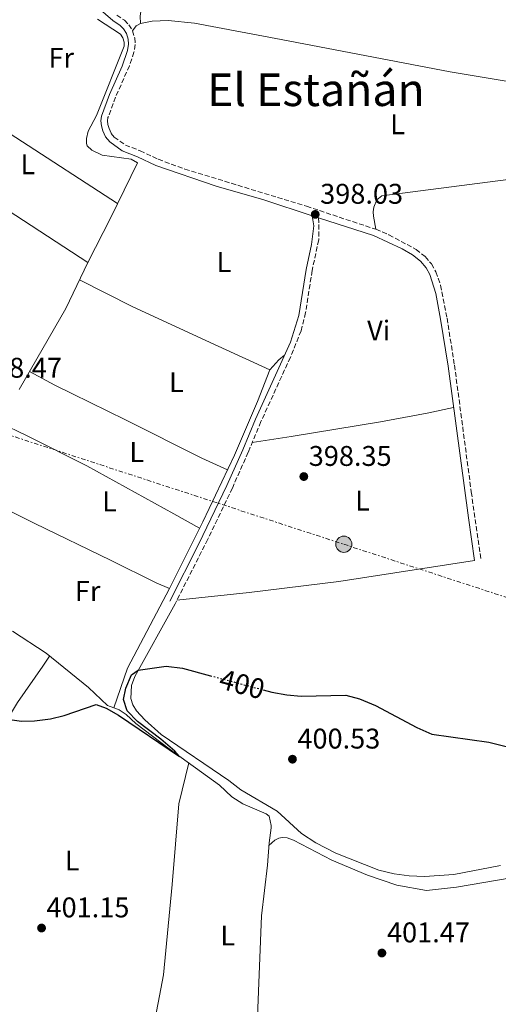
# Model space of a CAD drawing. Units: metres. Extents: x 598217 to 601698, y 4657408 to 4659768.
# Drawn here: x 600291 to 600459, y 4658867 to 4659214 of the extents above; entities that cross this region are included whole.
import ezdxf
from ezdxf.enums import TextEntityAlignment as Align

# ---------------------------------------------------------------- set-up
doc = ezdxf.new("R2010")
doc.units = ezdxf.units.M
doc.header["$MEASUREMENT"] = 0
for name, pattern in [('DGN Style 3', [2.435890702152634, 1.739921930109024, -0.6959687720436097]), ('DGN Style 5', [1.217945351076317, 0.5219765790327072, -0.6959687720436097]), ('DGN Style 7', [3.4798438602180486, 1.565929737098122, -0.6959687720436097, 0.5219765790327072, -0.6959687720436097])]:
    doc.linetypes.add(name, pattern=pattern)
for name, color, linetype, lineweight in [('Acequia sin especificar', 4, 'Continuous', 0), ('Camino', 7, 'DGN Style 3', 0), ('Cauce permanente', 151, 'Continuous', 13), ('Cota de curva de nivel directora', 7, 'Continuous', 0), ('Cota de punto acotado terreno', 7, 'Continuous', 0), ('Curva de nivel directora', 30, 'Continuous', 30), ('Curva de nivel directora no vista', 30, 'DGN Style 5', 30), ('Etiqueta de uso rústico', 92, 'Continuous', 0), ('Línea de cambio de uso (parcela vista)', 92, 'Continuous', 0), ('Línea eléctrica', 6, 'DGN Style 7', 0), ('Margen derecho', 7, 'Continuous', 0), ('Poste tendido eléctrico', 7, 'Continuous', 0), ('Punto acotado terreno (símbolo)', 7, 'Continuous', 0), ('Texto de Área (paraje) menor', 7, 'Continuous', 0), ('Transformador', 7, 'Continuous', 0)]:
    doc.layers.add(name, color=color, linetype=linetype, lineweight=lineweight)
doc.styles.add('Style-Arial', font='arial.ttf')

# ---------------------------------------------------------------- blocks, each defined once
blk = doc.blocks.new('5PATER')
at = {"layer": 'Cauce permanente', "linetype": 'Continuous', "lineweight": 0}
h = blk.add_hatch(color=51, dxfattribs=at)
edge = h.paths.add_edge_path()
edge.add_ellipse((0, 0), major_axis=(-0.1095731443231308, -0.1110710700762829), ratio=0.9994222409660317, start_angle=0, end_angle=360)
blk = doc.blocks.new('5PELE')
at = {"layer": 'Transformador', "linetype": 'Continuous', "lineweight": 0}
h = blk.add_hatch(color=9, dxfattribs=at)
edge = h.paths.add_edge_path()
edge.add_arc((-2.000000476837158e-05, 0), 0.2850000000000001, 0, 360)
at = {"layer": 'Transformador', "color": 252, "linetype": 'Continuous', "lineweight": 0}
blk.add_circle((-2.000000476837158e-05, 0), 0.2850000000000001, dxfattribs=at)

msp = doc.modelspace()

# ---------------------------------------------------------------- linework, layer by layer
at = {"layer": 'Acequia sin especificar', "color": 4, "linetype": 'Continuous', "lineweight": 0}
for points in [[(600290.4000000004, 4659083.630000001, 398), (600306.8399999999, 4659112.130000001, 398.0500000000029), (600314.5700000003, 4659128.4, 397.8500000000058), (600322.6399999997, 4659144.25, 397.8999999999942), (600332.0499999998, 4659163.470000001, 397.6000000000058), (600329.8899999997, 4659164.680000001, 397.6000000000058), (600319.5899999999, 4659166.109999999, 397.6499999999942), (600316, 4659167.859999999, 397.6000000000058), (600314.4199999999, 4659169.390000001, 397.6000000000058), (600314.1299999999, 4659170.25, 397.6000000000058), (600314.1699999999, 4659172.039999999, 397.6000000000058), (600314.7599999999, 4659174.560000001, 397.6000000000058), (600317.6200000001, 4659180.050000001, 397.5500000000029), (600327.4000000004, 4659204.480000001, 396.9600000000065), (600327.3399999999, 4659205.83, 396.9600000000065), (600326.8799999999, 4659207.350000001, 396.9600000000065), (600326.1200000001, 4659208.699999999, 396.9600000000065), (600317.9500000002, 4659213.939999999, 396.9600000000065)], [(600323.75, 4658971.710000001, 399.7700000000041), (600328.5999999996, 4658985.630000001, 399.570000000007), (600343.3200000003, 4659013.689999999, 399.2200000000012), (600355, 4659037.130000001, 398.8699999999953), (600366.2300000006, 4659060.609999999, 398.8699999999953), (600374.2599999999, 4659079.449999999, 398.4199999999983), (600378.6200000001, 4659090.630000001, 398.0800000000018)], [(600323.75, 4658971.710000001, 399.7700000000041), (600321.5499999998, 4658972.52, 399.7400000000052), (600314.8300000001, 4658978.859999999, 399.7899999999936), (600299.9100000003, 4658990.859999999, 399.5399999999936), (600288.0599999996, 4658998.640000001, 399.5399999999936)], [(600374.2800000003, 4658863.140000001, 401.1399999999995), (600375.6699999999, 4658898.49, 401.1399999999995), (600377.75, 4658916.369999999, 401.0899999999965), (600378.3499999996, 4658924.15, 400.8399999999965), (600379.0999999996, 4658929.51, 400.4900000000052), (600379.1399999997, 4658930.230000001, 400.2899999999936), (600378.3899999997, 4658933.609999999, 400.1399999999995), (600377.2999999998, 4658934.449999999, 400.2400000000052), (600369.0899999999, 4658937.930000001, 400.0899999999965), (600365.2999999998, 4658940.390000001, 400.0899999999965), (600360.9500000002, 4658944.529999999, 400.0399999999936), (600343.2300000006, 4658957.220000001, 399.9900000000052), (600331.4299999997, 4658966.130000001, 399.8399999999965), (600328.0700000003, 4658969.289999999, 399.8399999999965), (600325.6399999997, 4658971, 399.7899999999936), (600323.75, 4658971.710000001, 399.7700000000041)]]:
    msp.add_polyline3d(points, dxfattribs=at)
at = {"layer": 'Camino', "color": 7, "linetype": 'DGN Style 3', "lineweight": 0}
for points in [[(600324.7600000014, 4659215.36, 396.8800000000047), (600327.4499999981, 4659213.580000004, 396.9299999999931), (600328.9999999994, 4659212.030000002, 396.9299999999931), (600330.329999997, 4659209.910000001, 396.979999999996), (600331.1099999994, 4659207.370000003, 397.0800000000017), (600331.2600000014, 4659205.010000002, 397.1300000000047), (600330.8199999988, 4659202.340000001, 397.1799999999931), (600329.2399999985, 4659197.590000001, 397.2200000000012), (600324.3700000005, 4659186.530000002, 397.4799999999959), (600321.6799999991, 4659179.32, 397.429999999993), (600321.5399999983, 4659178.190000001, 397.6799999999932), (600321.6499999978, 4659176.930000001, 397.6799999999932), (600322.1000000016, 4659175.449999999, 397.7799999999988), (600322.8599999994, 4659173.739999999, 397.7799999999988), (600323.8899999997, 4659172.480000001, 397.7799999999988), (600327.8099999981, 4659169.690000001, 397.8300000000018), (600332.9800000002, 4659167.690000003, 397.9700000000012), (600339.3599999994, 4659164.670000004, 398.0200000000042), (600348.7499999994, 4659161.230000001, 397.979999999996), (600391.4899999984, 4659148.149999999, 397.9700000000012), (600415.8799999986, 4659140.039999999, 398.2200000000012), (600420.4999999988, 4659138.120000003, 398.2200000000012), (600430.0399999986, 4659132.970000001, 398.2200000000012), (600433.2500000005, 4659130.45, 398.2200000000012), (600435.4499999998, 4659127.84, 398.2200000000012), (600436.980000001, 4659125.100000001, 398.2200000000012), (600438.6900000009, 4659120.38, 398.2200000000012), (600440.9400000017, 4659108.780000002, 398.320000000007), (600443.5599999991, 4659092.230000001, 398.4199999999984), (600449.4699999989, 4659047.620000001, 398.8600000000007), (600452.9099999989, 4659023.899999999, 398.8200000000071)], [(600395.7899999988, 4659144.109999999, 398.0899999999966), (600395.7999999999, 4659136.330000004, 398.2799999999989), (600393.5, 4659125.550000001, 398.2799999999989), (600391.190000001, 4659110.730000001, 398.320000000007), (600389.6299999986, 4659104.359999999, 398.3699999999954), (600385.8299999988, 4659094.989999999, 398.4600000000065), (600375.5, 4659072.380000001, 398.5800000000019), (600371.0000000007, 4659061.600000002, 399.4199999999984), (600365.4299999983, 4659049.010000002, 399.5200000000042), (600356.7899999993, 4659030.980000001, 399.5500000000029), (600345.2699999993, 4659008.230000001, 399.7700000000042)]]:
    msp.add_polyline3d(points, dxfattribs=at)
at = {"layer": 'Curva de nivel directora', "color": 30, "linetype": 'Continuous', "lineweight": 30, "elevation": 400, "flags": 128}
for points in [[(600267.2699999983, 4658974.07), (600279.8200000009, 4658969.570000002), (600286.3299999997, 4658967.730000001), (600291.3099999997, 4658967.01), (600295.8899999997, 4658967.060000001), (600301.4500000008, 4658967.840000001), (600306.319999999, 4658968.970000002), (600317.5499999986, 4658972.810000002), (600321.0499999989, 4658971.550000002), (600325.4299999998, 4658969.11), (600346.8699999996, 4658954.610000002), (600345.2499999991, 4658956.41), (600340.2299999989, 4658960.65), (600332.0399999992, 4658966.9), (600328.4099999992, 4658970.670000001), (600327.1500000008, 4658974.67), (600327.9399999998, 4658978.619999999), (600329.9600000004, 4658983.25), (600332.3200000008, 4658984.880000002), (600342.169999999, 4658986.400000002), (600347.8699999988, 4658985.66), (600357.7500000005, 4658983)], [(600376.269999999, 4658978.010000001), (600379.3699999992, 4658977.170000001), (600384.6299999985, 4658976.220000001), (600389.6199999996, 4658975.840000001), (600405.2999999995, 4658976.130000001), (600410.1099999996, 4658974.810000001), (600415.7800000003, 4658972.470000003), (600430.3499999992, 4658964.780000002), (600435.6500000011, 4658962.390000002), (600455.6699999993, 4658959.550000001), (600466.8699999999, 4658956.760000002)]]:
    msp.add_lwpolyline(points, dxfattribs=at)
at = {"layer": 'Curva de nivel directora no vista', "color": 30, "linetype": 'DGN Style 5', "lineweight": 30, "elevation": 400, "flags": 128}
msp.add_lwpolyline([(600357.7500000005, 4658983), (600376.269999999, 4658978.010000001)], dxfattribs=at)
at = {"layer": 'Línea de cambio de uso (parcela vista)', "color": 92, "linetype": 'Continuous', "lineweight": 0, "extrusion": (0.1241461648649264, -0.2909961702418186, 0.9486353138345236), "elevation": -1280906.942794247, "flags": 128}
msp.add_lwpolyline([(2380484.818403325, 3842034.568095358), (2380483.080150542, 3842034.4100534), (2380481.284290235, 3842033.303759697)], dxfattribs=at)
at = {"layer": 'Línea de cambio de uso (parcela vista)', "color": 92, "linetype": 'Continuous', "lineweight": 0, "extrusion": (-0.4122501601211661, -0.624575075804714, 0.6632916252777573), "elevation": -3157208.666718184, "flags": 128}
msp.add_lwpolyline([(-2065644.937182426, 2798846.352516067), (-2065605.73373941, 2798846.218890722), (-2065563.119265297, 2798846.860292379)], dxfattribs=at)
at = {"layer": 'Línea de cambio de uso (parcela vista)', "color": 92, "linetype": 'Continuous', "lineweight": 0, "extrusion": (-0.001291348540351118, 0.0008411670457869087, 0.9999988124277691), "elevation": 3541.739455973271, "flags": 128}
msp.add_lwpolyline([(600314.5832260345, 4659127.069116407), (600243.9031170909, 4659173.109132695)], dxfattribs=at)
at = {"layer": 'Línea de cambio de uso (parcela vista)', "color": 92, "linetype": 'Continuous', "lineweight": 0}
for points in [[(600333.1100000005, 4659212.4, 397.3800000000047), (600332.9699999997, 4659215.029999999, 397.3800000000047), (600333.5199999996, 4659218.17, 397.429999999993), (600347.6399999997, 4659252.82, 397.3800000000047), (600349.29, 4659257.430000001, 397.179999999993), (600350.4000000004, 4659262.710000001, 396.9550000000018)], [(600530.0700000003, 4659180.449999999, 397.0800000000018), (600497.5800000001, 4659186.220000001, 397.0299999999988), (600442.0099999999, 4659195.470000001, 396.8899999999995), (600382.6600000003, 4659206.779999999, 396.5899999999965), (600352.0800000001, 4659212.59, 396.7899999999936), (600342.8399999999, 4659213.529999999, 397.0800000000018), (600337.2400000002, 4659213.24, 397.3300000000018), (600333.1100000005, 4659212.4, 397.3800000000047)], [(600415.8799999999, 4659140.039999999, 398.2200000000012), (600415.0899999999, 4659144.689999999, 398.1199999999953), (600415, 4659146.16, 398.070000000007), (600415.2100000001, 4659147.77, 398.070000000007), (600416.2300000006, 4659150.350000001, 398.1199999999953), (600418.0499999998, 4659151.789999999, 398.1199999999953), (600462.4100000003, 4659157.619999999, 397.9199999999983), (600477.5099999999, 4659159.07, 397.9199999999983), (600520.2000000002, 4659164.15, 397.9199999999983), (600528.8600000005, 4659165.369999999, 397.7799999999988), (600533.8099999996, 4659166.09, 397.320000000007)], [(600383.8300000001, 4659095.800000001, 398.4499999999971), (600381.7400000002, 4659094.15, 398.1300000000047), (600378.6200000001, 4659090.630000001, 398.0800000000018), (600360.4000000004, 4659098.949999999, 398.3699999999953), (600330.4000000004, 4659112.82, 398.2299999999959), (600311.6399999997, 4659122.220000001, 397.929999999993)], [(600294.0899999999, 4659090.02, 398.0099999999948), (600302.9900000002, 4659085.15, 398.6100000000006), (600327.8099999996, 4659073.01, 398.8600000000006), (600354.75, 4659059.529999999, 398.6600000000035), (600363.7599999999, 4659055.449999999, 398.8699999999953)], [(600443.2300000006, 4659077.359999999, 398.5399999999936), (600433.9900000002, 4659075.350000001, 398.5899999999965), (600417.5599999996, 4659072.34, 398.5899999999965), (600386.1200000001, 4659067.09, 398.5899999999965), (600372.4199999999, 4659065, 399.1499999999942)], [(600353.9000000004, 4659034.92, 398.8999999999942), (600344.8700000001, 4659039.939999999, 399.1499999999942), (600314.2999999998, 4659056.880000001, 398.9499999999971), (600293.2599999999, 4659067.359999999, 398.75), (600283.4600000001, 4659072.07, 398.0800000000018)], [(600270.0099999999, 4659049.67, 398.2200000000012), (600275.1100000005, 4659046.82, 398.570000000007), (600295.9699999997, 4659036.57, 399.070000000007), (600322.5999999996, 4659023.59, 399.1199999999953), (600338.6100000005, 4659015.680000001, 399.570000000007), (600343.3200000003, 4659013.689999999, 399.2200000000012)], [(600345.9199999999, 4659009.51, 399.7599999999948), (600371.3799999999, 4659012.210000001, 399.7100000000065), (600402.8600000005, 4659016.15, 399.3099999999977), (600450.6299999999, 4659023.57, 398.820000000007)], [(600345.2699999996, 4659008.230000001, 399.7700000000041), (600331.0999999996, 4658982.680000001, 400.070000000007), (600329.9900000002, 4658979.57, 400.1199999999953), (600329.7800000003, 4658974.930000001, 400.1699999999983), (600330.4100000003, 4658972.74, 400.1699999999983), (600331.7800000003, 4658970.640000001, 400.1699999999983), (600334.6699999999, 4658967.439999999, 400.1699999999983), (600340.3899999997, 4658962.359999999, 400.1699999999983), (600364.25, 4658946.09, 400.3699999999953), (600368.4600000001, 4658942.859999999, 400.5599999999977), (600381.2000000002, 4658935.33, 400.6100000000006), (600389.7100000001, 4658927.449999999, 400.4700000000012), (600394.79, 4658924.199999999, 400.5200000000041), (600401.8499999996, 4658920.600000001, 400.5200000000041), (600416.9299999997, 4658914.550000001, 400.5599999999977), (600422.3600000005, 4658913.310000001, 400.5599999999977), (600427.5899999999, 4658912.59, 400.5599999999977), (600432.9900000002, 4658912.350000001, 400.5599999999977), (600443.3099999996, 4658913.08, 400.6100000000006), (600459.7000000002, 4658916.210000001, 400.6100000000006)], [(600301.1600000003, 4658989.850000001, 399.5599999999977), (600298.7800000003, 4658986.350000001, 400.2400000000052), (600289.8300000001, 4658973.539999999, 400.3399999999965), (600277.2300000006, 4658952.560000001, 400.4400000000023), (600275.6799999997, 4658950.66, 400.4900000000052), (600273.5700000003, 4658949.49, 400.4900000000052), (600271.0499999998, 4658948.92, 400.4900000000052), (600269.4500000002, 4658949.01, 400.4900000000052), (600265.5999999996, 4658949.949999999, 400.5399999999936)], [(600350.0700000003, 4658952.32, 400.0099999999948), (600346.6100000005, 4658937.890000001, 400.3099999999977), (600344.3099999996, 4658909.5, 400.7599999999948), (600341.25, 4658877.710000001, 401.1999999999971), (600337.2999999998, 4658857.42, 401.6499999999942), (600334.0800000001, 4658841.180000001, 401.2899999999936)], [(600378.2800000003, 4658923.279999999, 401.3600000000006), (600380.3899999997, 4658925.17, 401.3600000000006), (600381.7800000003, 4658925.83, 401.3600000000006), (600383, 4658926.07, 401.3600000000006), (600384.6900000004, 4658925.9, 401.3600000000006), (600386.9299999997, 4658925.130000001, 401.3600000000006), (600400.3700000001, 4658918.050000001, 401.2599999999948), (600412.9600000001, 4658912.869999999, 401.2100000000065), (600423.25, 4658909.33, 401.1600000000035), (600433.7400000002, 4658907.439999999, 401.1600000000035), (600444.3200000003, 4658908.539999999, 401.1600000000035), (600463.5199999996, 4658911.859999999, 401.1600000000035), (600465.0302999998, 4658912.2959, 401.1600000000035)]]:
    msp.add_polyline3d(points, dxfattribs=at)
at = {"layer": 'Línea eléctrica', "color": 6, "linetype": 'DGN Style 7', "lineweight": 0}
msp.add_polyline3d([(599627.2300000013, 4659520.899999998, 395.2400000000052), (599638.7399999979, 4659512.02, 395.3899999999995), (599729.5700000012, 4659441.929999999, 397.0399999999936), (599837.420000001, 4659358.460000001, 398.3600000000006), (599937.9699999985, 4659280.63, 398.3899999999995), (600052.3299999991, 4659192.399999998, 398.1600000000035), (600161.149999999, 4659108.780000002, 398.6199999999953), (600194.9361484562, 4659097.740309429, 398.4940000000061), (600279.1599999998, 4659070.219999999, 398.179999999993), (600404.6400000006, 4659029.23, 399.1000000000058), (600499.9100000008, 4658998.109999999, 399.6499999999942), (600608.3399999995, 4658962.680000001, 400.0599999999977), (600715.7100000008, 4658927.609999999, 401.4100000000035), (600822.9800000016, 4658892.57, 402.9799999999959)], dxfattribs=at)
at = {"layer": 'Margen derecho', "color": 7, "linetype": 'Continuous', "lineweight": 0}
for points in [[(600315.6900000012, 4659220.230000001, 396.8300000000019), (600323.36, 4659213.520000001, 396.8800000000047), (600325.9899999986, 4659211.789999999, 396.9299999999931), (600327.1799999999, 4659210.590000001, 396.9299999999931), (600328.2100000003, 4659208.940000001, 396.979999999996), (600328.8200000006, 4659206.949999999, 397.0800000000017), (600328.949999998, 4659205.120000001, 397.1300000000047), (600328.5799999969, 4659202.91, 397.1799999999931), (600326.6999999994, 4659197.480000001, 397.229999999996), (600322.229999999, 4659187.410000003, 397.4799999999959), (600319.4200000016, 4659179.88, 397.429999999993), (600319.2199999982, 4659178.230000002, 397.6799999999932), (600319.3700000002, 4659176.489999998, 397.6799999999932), (600319.9299999991, 4659174.649999999, 397.7799999999988), (600320.87, 4659172.520000001, 397.7799999999988), (600322.3099999973, 4659170.780000002, 397.7799999999988), (600326.6999999994, 4659167.640000002, 397.8300000000018), (600332.0700000006, 4659165.570000002, 397.9700000000012), (600338.4899999977, 4659162.530000002, 398.0200000000042), (600359.7600000021, 4659155.25, 397.9199999999983), (600376.479999999, 4659150.350000002, 397.8699999999953), (600393.5599999981, 4659144.830000003, 398.0299999999991), (600394.0799999967, 4659141.270000001, 398.2799999999989), (600393.3199999989, 4659134.720000001, 398.2799999999989), (600391.4300000002, 4659125.940000002, 398.2799999999989), (600388.8500000008, 4659109.690000002, 398.3300000000019), (600385.8899999993, 4659100.32, 398.429999999993), (600373.579999998, 4659073.219999999, 398.5800000000019), (600369.0699999996, 4659062.430000001, 399.4199999999984), (600363.5300000006, 4659049.890000002, 399.5200000000042), (600353.649999999, 4659029.410000001, 399.5700000000072), (600343.3899999994, 4659009.180000001, 399.7700000000042)], [(600395.7899999988, 4659144.109999999, 398.0899999999966), (600415.0399999982, 4659137.890000002, 398.2200000000012), (600425.2100000004, 4659133.140000002, 398.2200000000012), (600428.7399999977, 4659131.059999999, 398.2200000000012), (600431.6400000011, 4659128.79, 398.2200000000012), (600433.5499999999, 4659126.520000001, 398.2200000000012), (600434.8599999998, 4659124.170000002, 398.2200000000012), (600437.019999999, 4659117.460000002, 398.2200000000012), (600438.6599999996, 4659108.399999999, 398.320000000007), (600441.2800000014, 4659091.9, 398.4199999999984), (600448.4400000008, 4659038.5, 398.8699999999953), (600450.629999999, 4659023.57, 398.8200000000071)]]:
    msp.add_polyline3d(points, dxfattribs=at)

# ---------------------------------------------------------------- block references
at = {"layer": 'Poste tendido eléctrico', "color": 7, "linetype": 'Continuous', "lineweight": 0, "xscale": 10, "yscale": 10, "zscale": 10}
msp.add_blockref('5PELE', (600404.6400000006, 4659029.23, 399.1000000000058), dxfattribs=at)
at = {"layer": 'Punto acotado terreno (símbolo)', "color": 7, "linetype": 'Continuous', "lineweight": 0, "xscale": 10, "yscale": 10, "zscale": 10}
for p in [(600394.5799999973, 4659145.280000002, 398.0299999999993), (600390.5599999984, 4659053.050000001, 398.3500000000063), (600386.5700000009, 4658953.609999999, 400.5299999999993), (600298.3299999982, 4658894.219999999, 401.1499999999951), (600418.0300000011, 4658885.430000001, 401.4700000000012)]:
    msp.add_blockref('5PATER', p, dxfattribs=at)

# ---------------------------------------------------------------- texts
at = {"layer": 'Cota de curva de nivel directora', "color": 7, "linetype": 'Continuous', "lineweight": 0, "style": 'Style-Arial'}
msp.add_text('400', height=7.000000000000002, rotation=344.9149400000001, dxfattribs=at).set_placement((600368.8594585721, 4658980.007503904, 400), align=Align.MIDDLE_CENTER)
at = {"layer": 'Cota de punto acotado terreno', "color": 7, "linetype": 'Continuous', "lineweight": 0, "style": 'Style-Arial'}
for s, p in [('398.03', (600396.3200000009, 4659149.030000002, 398.0299999999988)), ('398.47', (600276.339999999, 4659087.830000003, 398.4700000000012)), ('398.35', (600392.2999999998, 4659056.800000002, 398.3500000000058)), ('400.53', (600388.3099999982, 4658957.359999998, 400.5299999999988)), ('401.15', (600300.0699999996, 4658897.969999999, 401.1499999999942)), ('401.47', (600419.8299999983, 4658889.180000001, 401.4700000000012))]:
    msp.add_text(s, height=7.000000000000002, dxfattribs=at).set_placement(p)
at = {"layer": 'Etiqueta de uso rústico', "color": 92, "linetype": 'Continuous', "lineweight": 0, "style": 'Style-Arial'}
for s, p in [('Fr', (600305.2536852652, 4659200.380009999, 397.0800000000018)), ('L', (600423.5614203803, 4659176.970009997, 397.4100000000035)), ('L', (600293.5014203795, 4659162.930009998, 397.4799999999959)), ('L', (600362.4814203794, 4659128.520009998, 398.1999999999971)), ('Vi', (600416.8989322193, 4659104.42001, 398.3600000000006)), ('L', (600345.731420379, 4659086.270009998, 398.6100000000006)), ('L', (600331.8014203793, 4659061.66001, 398.9499999999971)), ('L', (600322.2414203817, 4659044.320009999, 399.0299999999988)), ('L', (600411.2114203786, 4659044.590009999, 398.9400000000023)), ('Fr', (600314.5536852657, 4659012.800010001, 399.2799999999988)), ('L', (600309.1214203788, 4658917.990009999, 400.75)), ('L', (600363.791420377, 4658891.600009999, 401.2899999999936))]:
    msp.add_text(s, height=7.000000000000002, dxfattribs=at).set_placement(p, align=Align.MIDDLE_CENTER)
at = {"layer": 'Texto de Área (paraje) menor', "color": 7, "linetype": 'Continuous', "lineweight": 0, "style": 'Style-Arial'}
msp.add_text('El Estañán', height=11.5, dxfattribs=at).set_placement((600394.8154695844, 4659189.150009998, 397.0899999999965), align=Align.MIDDLE_CENTER)

doc.saveas('drawing.dxf')
